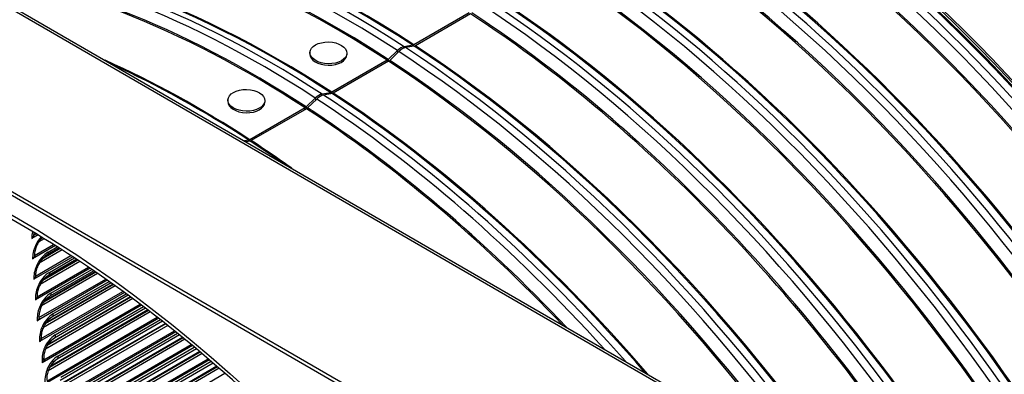
# Model space of a CAD drawing. Units: inches. Extents: x -11 to 123, y -8 to 55.
# Drawn here: x 67 to 75, y 43 to 46 of the extents above; entities that cross this region are included whole.
import ezdxf

# ---------------------------------------------------------------- set-up
doc = ezdxf.new("R2010")
doc.units = ezdxf.units.IN
doc.header["$MEASUREMENT"] = 0
doc.layers.add('PV', color=250, linetype='Continuous')

msp = doc.modelspace()

# ---------------------------------------------------------------- linework, layer by layer
at = {"layer": 'PV'}
for p, q in [((75.0718, 41.1769), (58.2144, 50.9095)), ((58.2544, 50.9135), (75.1118, 41.1809)), ((73.7142, 40.3931), (56.8568, 50.1257)), ((73.7142, 40.3604), (56.8568, 50.0931)), ((70.5561, 46.0308), (70.0802, 45.756)), ((70.5684, 46.0229), (70.0924, 45.7481)), ((70.0704, 45.7523), (69.9958, 45.7399)), ((70.0827, 45.7444), (70.0081, 45.7319)), ((70.067, 45.7417), (70.0704, 45.7523)), ((70.0795, 45.7438), (70.0802, 45.756)), ((69.1843, 45.6899), (69.1841, 45.677)), ((69.5023, 45.6835), (69.502, 45.6706)), ((69.9372, 45.7061), (69.859, 45.6303)), ((69.9495, 45.698), (69.8712, 45.6223)), ((69.9423, 45.6911), (69.9372, 45.7061)), ((69.9916, 45.727), (69.9958, 45.7399)), ((69.849, 45.6226), (69.3731, 45.3478)), ((69.8613, 45.6146), (69.3853, 45.3398)), ((69.8482, 45.607), (69.849, 45.6226)), ((69.8638, 45.6162), (69.859, 45.6303)), ((69.2845, 45.3187), (69.2887, 45.3316)), ((69.3633, 45.3441), (69.2887, 45.3316)), ((69.3756, 45.3361), (69.301, 45.3236)), ((69.3599, 45.3335), (69.3633, 45.3441)), ((69.3724, 45.3356), (69.3731, 45.3478)), ((68.4772, 45.2817), (68.477, 45.2688)), ((68.7952, 45.2752), (68.7949, 45.2623)), ((69.2301, 45.2978), (69.1519, 45.222)), ((69.2424, 45.2898), (69.1641, 45.214)), ((69.2352, 45.2828), (69.2301, 45.2978)), ((69.1419, 45.2143), (68.666, 44.9395)), ((69.1542, 45.2064), (68.6782, 44.9316)), ((69.1411, 45.1988), (69.1419, 45.2143)), ((69.1567, 45.2079), (69.1519, 45.222)), ((68.6562, 44.9358), (68.6189, 44.9296)), ((68.6685, 44.9279), (68.6323, 44.9218)), ((68.6528, 44.9252), (68.6562, 44.9358)), ((68.6653, 44.9273), (68.666, 44.9395)), ((66.8015, 44.1175), (66.8236, 44.1303)), ((66.8403, 44.1203), (66.7868, 44.0894)), ((66.894, 44.0877), (66.8472, 44.0607)), ((66.8774, 44.0978), (66.8765, 44.0973)), ((66.9901, 44.0282), (66.794, 43.915)), ((66.8085, 43.9425), (66.9742, 44.0382)), ((67.0477, 43.9918), (66.8513, 43.8784)), ((67.0312, 44.0023), (66.8758, 43.9126)), ((67.0276, 44.0046), (66.8844, 43.9219)), ((67.0217, 44.0084), (66.9178, 43.9484)), ((66.9275, 43.9735), (67.0055, 44.0186)), ((67.1397, 43.9326), (66.8043, 43.739)), ((66.8187, 43.766), (67.1244, 43.9426)), ((67.201, 43.8924), (66.8593, 43.6951)), ((67.1845, 43.9032), (66.8803, 43.7276)), ((67.1808, 43.9057), (66.8873, 43.7362)), ((67.1716, 43.9118), (66.929, 43.7717)), ((66.9381, 43.7974), (67.155, 43.9226)), ((67.2888, 43.8336), (66.8177, 43.5616)), ((66.832, 43.5881), (67.2742, 43.8434)), ((67.3537, 43.7893), (66.871, 43.5106)), ((67.3373, 43.8006), (66.8894, 43.542)), ((67.3335, 43.8031), (66.8954, 43.5502)), ((67.321, 43.8117), (66.9432, 43.5935)), ((66.9518, 43.6198), (67.3041, 43.8232)), ((67.4375, 43.731), (66.8341, 43.3827)), ((66.8484, 43.4087), (67.4236, 43.7408)), ((67.47, 43.7081), (66.9606, 43.414)), ((66.9686, 43.4407), (67.4528, 43.7203)), ((67.5857, 43.6251), (66.8536, 43.2025)), ((66.8679, 43.228), (67.5724, 43.6347)), ((67.5057, 43.6827), (66.8863, 43.3251)), ((67.4894, 43.6944), (66.9024, 43.3555)), ((67.4856, 43.6971), (66.9077, 43.3635)), ((66.8321, 43.585), (66.8324, 43.5818)), ((67.6571, 43.5727), (66.9051, 43.1385)), ((67.6409, 43.5847), (66.9194, 43.1682)), ((67.637, 43.5876), (66.9241, 43.176)), ((67.6185, 43.6012), (66.9809, 43.2331)), ((66.9884, 43.2604), (67.6009, 43.614)), ((67.7333, 43.5158), (66.8762, 43.021)), ((66.8905, 43.0461), (67.7207, 43.5253)), ((67.8078, 43.4593), (66.9274, 42.951)), ((67.7916, 43.4716), (66.94, 42.98)), ((67.7877, 43.4746), (66.9443, 42.9877)), ((67.7663, 43.4909), (67.0044, 43.051)), ((67.0113, 43.0788), (67.7485, 43.5044)), ((66.8484, 43.4087), (66.8482, 43.4109)), ((66.8484, 43.4087), (66.8488, 43.4026)), ((67.8803, 43.4033), (66.9018, 42.8383)), ((66.9162, 42.863), (67.8683, 43.4126)), ((67.9135, 43.3773), (67.0309, 42.8677)), ((67.0372, 42.896), (67.8954, 43.3915)), ((68.0267, 43.2875), (66.9304, 42.6546)), ((66.9449, 42.6787), (68.0152, 43.2967)), ((67.9577, 43.3425), (66.953, 42.7625)), ((67.9416, 43.3552), (66.9642, 42.791)), ((67.9376, 43.3584), (66.9681, 42.7986)), ((66.8679, 43.228), (66.8674, 43.2359)), ((66.8679, 43.228), (66.8683, 43.2221)), ((68.1068, 43.2225), (66.9821, 42.5731)), ((68.0908, 43.2356), (66.9919, 42.6011)), ((68.0867, 43.2388), (66.9954, 42.6088)), ((68.0601, 43.2605), (67.0604, 42.6834)), ((67.0661, 42.7121), (68.0417, 43.2754)), ((68.1723, 43.1685), (66.9621, 42.4698)), ((66.9767, 42.4935), (68.1614, 43.1775)), ((68.2391, 43.1126), (67.0231, 42.4106)), ((68.235, 43.1161), (67.0262, 42.4182)), ((68.2058, 43.1405), (67.093, 42.498)), ((67.0981, 42.5273), (68.1872, 43.1561)), ((66.8905, 43.0461), (66.8896, 43.06)), ((66.8905, 43.0461), (66.8909, 43.0403)), ((68.3171, 43.0464), (66.9968, 42.2841)), ((67.0115, 42.3073), (68.3068, 43.0552)), ((68.255, 43.0992), (67.0144, 42.383)), ((67.1331, 42.3415), (68.332, 43.0336)), ((68.4023, 42.9728), (67.0501, 42.1921)), ((68.3865, 42.9866), (67.0605, 42.221)), ((68.3823, 42.9901), (67.0614, 42.2275)), ((68.3508, 43.0174), (67.1286, 42.3118)), ((67.0492, 42.1203), (68.4513, 42.9298))]:
    msp.add_line(p, q, dxfattribs=at)
for centre, major_axis, ratio, start_param, end_param in [((74.8581, 40.9229), (-7, 12.1244), 0.57735, 3.141593, 6.266787), ((74.5782, 40.7613), (-7, 12.1244), 0.57735, 3.075987, 6.34868), ((74.9896, 40.9988), (-6.9677, 12.0684), 0.57735, 3.734412, 5.690366), ((73.7033, 40.2561), (6.985, -12.0984), 0.57735, 0, 2.35188), ((73.6634, 40.2331), (6.9734, -12.0782), 0.57735, 5.6522, 8.635065), ((73.5466, 40.1657), (6.8913, -11.936), 0.57735, 5.666191, 8.635065), ((72.3787, 39.4914), (4.9938, -8.6495), 0.57735, 0.265589, 2.291331), ((72.4552, 39.5356), (4.9738, -8.6148), 0.57735, 0.265589, 2.291331), ((72.465, 39.5412), (4.9725, -8.6126), 0.57735, 0.24124, 2.291331), ((72.465, 39.5412), (4.9875, -8.6386), 0.57735, 0.080795, 2.291331), ((72.465, 39.5412), (5, -8.6603), 0.57735, 6.250329, 8.574516), ((72.3202, 39.4576), (4.9938, -8.6495), 0.57735, 6.221234, 8.574516), ((72.2339, 39.4078), (4.9725, -8.6126), 0.57735, 0, 2.291331), ((72.2437, 39.4135), (4.9738, -8.6148), 0.57735, 6.263348, 8.574516), ((69.4918, 37.8246), (-4.9938, 8.6495), 0.57735, 5.434669, 6.125358), ((69.6366, 37.9082), (-4.9725, 8.6126), 0.57735, 5.434669, 6.041945), ((69.4153, 37.7805), (-4.9738, 8.6148), 0.57735, 5.434669, 6.100874), ((69.4055, 37.7748), (-4.9725, 8.6126), 0.57735, 5.434669, 6.098035), ((69.5503, 37.8584), (-4.9938, 8.6495), 0.57735, 5.434669, 6.017596), ((69.6268, 37.9026), (-4.9738, 8.6148), 0.57735, 5.434669, 6.017596), ((71.6716, 39.0832), (4.9938, -8.6495), 0.57735, 0.265589, 2.291331), ((71.7481, 39.1273), (4.9738, -8.6148), 0.57735, 0.265589, 2.291331), ((71.7579, 39.133), (4.9725, -8.6126), 0.57735, 0.24124, 2.291331), ((71.5366, 39.0052), (4.9738, -8.6148), 0.57735, 6.263348, 8.574516), ((71.6131, 39.0494), (4.9938, -8.6495), 0.57735, 6.221234, 8.574516), ((71.5268, 38.9995), (4.9725, -8.6126), 0.57735, 0, 2.291331), ((68.9295, 37.5), (-4.9725, 8.6126), 0.57735, 5.434669, 5.96488), ((68.9197, 37.4943), (-4.9738, 8.6148), 0.57735, 5.434669, 5.962264), ((68.8432, 37.4502), (-4.9938, 8.6495), 0.57735, 5.434669, 5.945851), ((68.7846, 37.4164), (-4.9938, 8.6495), 0.57735, 5.434669, 5.926311), ((70.906, 38.6411), (4.9938, -8.6495), 0.57735, 6.221234, 8.574516), ((70.9645, 38.6749), (4.9938, -8.6495), 0.57735, 0.265589, 2.291331), ((71.041, 38.7191), (4.9738, -8.6148), 0.57735, 0.265589, 2.291331), ((71.0508, 38.7247), (4.9725, -8.6126), 0.57735, 0.24124, 2.291331), ((68.7082, 37.3722), (-4.9738, 8.6148), 0.57735, 5.434669, 5.889866), ((70.8197, 38.5913), (4.9725, -8.6126), 0.57735, 0, 2.291331), ((70.8295, 38.597), (4.9738, -8.6148), 0.57735, 6.263348, 8.574516), ((68.6984, 37.3666), (-4.9725, 8.6126), 0.57735, 5.434669, 5.885572), ((70.1989, 38.2329), (4.9938, -8.6495), 0.57735, 6.280672, 8.574516), ((70.2574, 38.2667), (4.9938, -8.6495), 0.57735, 0.265589, 2.291331), ((70.3339, 38.3108), (4.9738, -8.6148), 0.57735, 0.265589, 2.291331), ((70.3437, 38.3165), (4.9725, -8.6126), 0.57735, 0.24124, 2.291331), ((70.1126, 38.183), (-4.9725, 8.6126), 0.57735, 4.737507, 5.432923), ((70.1224, 38.1887), (-4.9738, 8.6148), 0.57735, 4.735214, 5.432923), ((70.082, 45.7876), (-0.0218, -0.0335), 0.539783, 0.459592, 0.815027), ((70.0943, 45.7796), (-0.0219, -0.0335), 0.538713, 0.460358, 0.815793), ((69.6268, 37.9026), (-4.9738, 8.6148), 0.57735, 4.843576, 5.432923), ((69.6366, 37.9082), (-4.9725, 8.6126), 0.57735, 4.841606, 5.432923), ((69.343, 45.6738), (0.159, -0.0032), 0.590546, 3.141593, 6.283185), ((69.9615, 45.6349), (-0.0649, -0.0998), 0.539783, 3.601184, 4.312055), ((69.9737, 45.627), (-0.065, -0.0997), 0.538713, 3.601951, 4.312821), ((69.4918, 37.8246), (-4.9938, 8.6495), 0.57735, 4.870216, 5.432923), ((69.5503, 37.8584), (-4.9938, 8.6495), 0.57735, 4.856228, 5.432923), ((68.2224, 37.0917), (-4.9725, 8.6126), 0.57735, 5.434669, 5.612444), ((68.2125, 37.0861), (-4.9738, 8.6148), 0.57735, 5.434669, 5.601913), ((69.8508, 45.6542), (-0.0218, -0.0335), 0.539783, 0.815027, 1.170462), ((69.8631, 45.6462), (-0.0219, -0.0335), 0.538713, 0.815793, 1.171228), ((69.4055, 37.7748), (-4.9725, 8.6126), 0.57735, 4.897539, 5.432923), ((69.4153, 37.7805), (-4.9738, 8.6148), 0.57735, 4.894701, 5.432923), ((69.2544, 45.2267), (-0.0649, -0.0998), 0.539783, 3.601184, 4.312055), ((69.2666, 45.2188), (-0.065, -0.0997), 0.538713, 3.601951, 4.312821), ((68.8432, 37.4502), (-4.9938, 8.6495), 0.57735, 5.049723, 5.432923), ((69.3748, 45.3794), (-0.0218, -0.0335), 0.539783, 0.459592, 0.815027), ((69.3871, 45.3713), (-0.0219, -0.0335), 0.538713, 0.460358, 0.815793), ((68.9197, 37.4943), (-4.9738, 8.6148), 0.57735, 5.03331, 5.432923), ((68.9295, 37.5), (-4.9725, 8.6126), 0.57735, 5.030694, 5.432923), ((68.6359, 45.2656), (0.159, -0.0032), 0.590546, 3.141593, 6.283185), ((68.7846, 37.4164), (-4.9938, 8.6495), 0.57735, 5.069264, 5.432923), ((69.1437, 45.2459), (-0.0218, -0.0335), 0.539783, 0.815027, 1.170462), ((69.156, 45.2379), (-0.0219, -0.0335), 0.538713, 0.815793, 1.171228), ((68.6984, 37.3666), (-4.9725, 8.6126), 0.57735, 5.110002, 5.432923), ((68.7082, 37.3722), (-4.9738, 8.6148), 0.57735, 5.105708, 5.432923), ((68.9098, 37.4886), (-4.955, 8.5823), 0.57735, 0.256273, 2.88532), ((68.9295, 37.5), (-4.9525, 8.578), 0.57735, 0.256969, 2.884623), ((69.4055, 37.7748), (-4.9525, 8.578), 0.57735, 0.301027, 2.840565), ((69.4252, 37.7862), (-4.955, 8.5823), 0.57735, 0.303723, 2.83787), ((69.5016, 37.8303), (-4.9751, 8.6171), 0.57735, 0.317331, 2.824262), ((69.5405, 37.8527), (-4.9751, 8.6171), 0.57735, 0.320964, 2.820628), ((69.6169, 37.8969), (-4.955, 8.5823), 0.57735, 0.322201, 2.819391), ((69.6366, 37.9082), (-4.9525, 8.578), 0.57735, 0.323383, 2.818209), ((70.1126, 38.183), (-4.9525, 8.578), 0.57735, 0.370981, 2.770612), ((70.1323, 38.1944), (-4.955, 8.5823), 0.57735, 0.37358, 2.768013), ((70.2087, 38.2385), (-4.9751, 8.6171), 0.57735, 0.385963, 2.75563), ((70.2476, 38.261), (-4.9751, 8.6171), 0.57735, 0.389877, 2.751715), ((70.324, 38.3051), (4.955, -8.5823), 0.57735, 3.534864, 5.889914), ((70.3437, 38.3165), (4.9525, -8.578), 0.57735, 3.536366, 5.888412), ((70.8197, 38.5913), (4.9525, -8.578), 0.57735, 3.586677, 5.838101), ((70.8394, 38.6027), (4.955, -8.5823), 0.57735, 3.589226, 5.835552), ((70.9158, 38.6468), (4.9751, -8.6171), 0.57735, 3.600798, 5.82398), ((70.9547, 38.6692), (4.9751, -8.6171), 0.57735, 3.604949, 5.819829), ((71.0311, 38.7134), (4.955, -8.5823), 0.57735, 3.609989, 5.814789), ((71.0508, 38.7247), (4.9525, -8.578), 0.57735, 3.611747, 5.813031), ((68.6984, 37.3666), (-4.9525, 8.578), 0.57735, 0.236849, 2.904744), ((68.8334, 37.4445), (-4.9751, 8.6171), 0.57735, 0.258406, 2.883187), ((71.5268, 38.9995), (4.9525, -8.578), 0.57735, 3.664756, 5.760022), ((71.5465, 39.0109), (4.955, -8.5823), 0.57735, 3.667295, 5.757483), ((71.6229, 39.055), (4.9751, -8.6171), 0.57735, 3.67834, 5.746438), ((71.6618, 39.0775), (4.9751, -8.6171), 0.57735, 3.682734, 5.742044), ((68.2027, 37.0804), (-4.955, 8.5823), 0.57735, 0.20002, 2.941573), ((68.2224, 37.0917), (-4.9525, 8.578), 0.57735, 0.199728, 2.941865), ((68.7181, 37.3779), (-4.955, 8.5823), 0.57735, 0.265589, 2.876003), ((68.7945, 37.422), (-4.9751, 8.6171), 0.57735, 0.273033, 2.86856), ((71.7382, 39.1216), (4.955, -8.5823), 0.57735, 3.689213, 5.735565), ((71.7579, 39.133), (4.9525, -8.578), 0.57735, 3.691211, 5.733567), ((68.6677, 44.9711), (-0.0218, -0.0335), 0.539783, 0.459592, 0.815027), ((68.68, 44.9631), (-0.0219, -0.0335), 0.538713, 0.460358, 0.815793), ((68.2125, 37.0861), (-4.9738, 8.6148), 0.57735, 5.393661, 5.432923), ((68.2224, 37.0917), (-4.9725, 8.6126), 0.57735, 5.383131, 5.432923), ((67.9913, 36.9583), (-4.9525, 8.578), 0.57735, 0.185244, 2.956348), ((68.1263, 37.0362), (-4.9751, 8.6171), 0.57735, 0.209056, 2.932536), ((72.2339, 39.4078), (4.9525, -8.578), 0.57735, 3.747328, 5.67745), ((72.2536, 39.4192), (4.955, -8.5823), 0.57735, 3.749898, 5.67488), ((72.33, 39.4633), (4.9751, -8.6171), 0.57735, 3.76064, 5.664138), ((72.3689, 39.4857), (4.9751, -8.6171), 0.57735, 3.765322, 5.659456), ((72.4453, 39.5299), (4.955, -8.5823), 0.57735, 3.773208, 5.65157), ((72.465, 39.5412), (4.9525, -8.578), 0.57735, 3.775458, 5.64932), ((67.5153, 36.6835), (-4.9525, 8.578), 0.57735, 0.173789, 2.967803), ((67.4956, 36.6721), (-4.955, 8.5823), 0.57735, 0.177729, 2.963863), ((68.0109, 36.9697), (-4.955, 8.5823), 0.57735, 0.265589, 2.876003), ((68.0874, 37.0138), (-4.9751, 8.6171), 0.57735, 0.273033, 2.86856), ((73.0566, 39.8828), (4.9525, -8.578), 0.57735, 3.850534, 5.574244), ((67.2842, 36.5501), (-4.9525, 8.578), 0.57735, 0.193497, 2.948095), ((67.4192, 36.628), (-4.9751, 8.6171), 0.57735, 0.212266, 2.929326), ((67.0999, 36.4437), (4.9375, -8.552), 0.57735, 3.350052, 6.074726), ((67.3803, 36.6056), (-4.9751, 8.6171), 0.57735, 0.273033, 2.86856), ((67.3038, 36.5614), (-4.955, 8.5823), 0.57735, 0.265589, 2.876003), ((66.7515, 44.1083), (0.05, 0.0016), 0.554804, 5.479344, 6.283185), ((66.7587, 43.933), (0.0499, 0.0025), 0.542146, 5.469864, 6.283185), ((66.7691, 43.7561), (0.0499, 0.0033), 0.52925, 5.460784, 6.286148), ((66.7825, 43.5778), (0.0498, 0.0042), 0.516122, 5.452093, 6.277457), ((66.799, 43.398), (0.0498, 0.005), 0.502769, 5.443778, 6.269142), ((66.8186, 43.2168), (0.0497, 0.0058), 0.489195, 5.435828, 6.261192), ((66.8413, 43.0345), (0.0496, 0.0066), 0.475407, 5.428233, 6.253597)]:
    msp.add_ellipse(centre, major_axis=major_axis, ratio=ratio, start_param=start_param, end_param=end_param, dxfattribs=at)
for centre, major_axis, ratio in [((66.6714, 36.1963), (-4.9375, 8.552), 0.57735), ((69.3433, 45.6867), (-0.159, 0.0032), 0.590546), ((68.6362, 45.2784), (-0.159, 0.0032), 0.590546)]:
    msp.add_ellipse(centre, major_axis=major_axis, ratio=ratio, dxfattribs=at)
for points, knots in [([(66.813, 28.2828), (66.0822, 28.7047), (65.3494, 29.2632), (63.9549, 30.5983), (63.2934, 31.3749), (62.1097, 33.0679), (61.5877, 33.9842), (60.737, 35.8627), (60.4084, 36.8247), (59.9776, 38.6951), (59.8754, 39.6034), (59.9054, 41.2732), (60.0377, 42.0345), (60.5197, 43.3371), (60.8702, 43.8766), (61.7593, 44.6907), (62.3018, 44.9603), (63.525, 45.1915), (64.2056, 45.1537), (65.6253, 44.7719), (66.3625, 44.4335), (67.8252, 43.4911), (68.5505, 42.8881), (69.9169, 41.4766), (70.5577, 40.6681), (71.689, 38.9276), (72.1792, 37.9957), (72.9587, 36.1039), (73.2479, 35.1444), (73.5963, 33.2966), (73.6558, 32.4085), (73.5413, 30.7943), (73.3675, 30.0686), (72.8074, 28.8472), (72.4201, 28.3538), (71.4633, 27.6394), (70.8896, 27.4235), (69.6182, 27.3051), (68.922, 27.3995), (67.7436, 27.8003), (67.2787, 28.0139), (66.813, 28.2828)], [0, 0, 0, 0, 0.31796, 0.31796, 0.636189, 0.636189, 0.954688, 0.954688, 1.273178, 1.273178, 1.591384, 1.591384, 1.909351, 1.909351, 2.22911, 2.22911, 2.555674, 2.555674, 2.880604, 2.880604, 3.199502, 3.199502, 3.517468, 3.517468, 3.835763, 3.835763, 4.154283, 4.154283, 4.472739, 4.472739, 4.790876, 4.790876, 5.108907, 5.108907, 5.429568, 5.429568, 5.757081, 5.757081, 6.080531, 6.080531, 6.283185, 6.283185, 6.283185, 6.283185]), ([(66.8039, 44.142), (66.8034, 44.1392), (66.803, 44.1364), (66.8016, 44.1253), (66.8012, 44.1172), (66.8015, 44.1099)], [0.5204599, 0.5204599, 0.5204599, 0.5204599, 0.5450235, 0.5450235, 0.6212369, 0.6212369, 0.6212369, 0.6212369]), ([(66.8672, 44.1039), (66.8474, 44.0817), (66.8299, 44.055), (66.8173, 44.0266), (66.8007, 43.9893), (66.7923, 43.9494), (66.794, 43.915)], [0.414495, 0.414495, 0.414495, 0.414495, 0.914387, 0.914387, 0.914387, 1.570796, 1.570796, 1.570796, 1.570796]), ([(66.8772, 44.098), (66.8702, 44.091), (66.8634, 44.0832), (66.8486, 44.0636), (66.8408, 44.0512), (66.8274, 44.0253), (66.8217, 44.0114), (66.8134, 43.9842), (66.8106, 43.9706), (66.8085, 43.9501), (66.8083, 43.9425), (66.8087, 43.9355)], [0.1260241, 0.1260241, 0.1260241, 0.1260241, 0.2091784, 0.2091784, 0.3189615, 0.3189615, 0.4315972, 0.4315972, 0.5442251, 0.5442251, 0.6156795, 0.6156795, 0.6156795, 0.6156795]), ([(66.9275, 43.9735), (66.8871, 43.9502), (66.8483, 43.9038), (66.8259, 43.8515), (66.8097, 43.8139), (66.802, 43.7737), (66.8043, 43.739)], [0, 0, 0, 0, 0.914387, 0.914387, 0.914387, 1.570796, 1.570796, 1.570796, 1.570796]), ([(66.9125, 43.9451), (66.9039, 43.9397), (66.8948, 43.9323), (66.8774, 43.915), (66.8689, 43.9048), (66.8531, 43.8822), (66.8457, 43.8694), (66.8335, 43.843), (66.8284, 43.8289), (66.8214, 43.8018), (66.8194, 43.7883), (66.8186, 43.7702), (66.8186, 43.7647), (66.819, 43.7595)], [0, 0, 0, 0, 0.105199, 0.105199, 0.2105511, 0.2105511, 0.3205263, 0.3205263, 0.4329164, 0.4329164, 0.5449582, 0.5449582, 0.5975036, 0.5975036, 0.5975036, 0.5975036]), ([(66.9381, 43.7974), (66.8977, 43.7741), (66.8593, 43.7275), (66.8375, 43.6748), (66.8219, 43.637), (66.8148, 43.5965), (66.8177, 43.5616)], [0, 0, 0, 0, 0.914387, 0.914387, 0.914387, 1.570796, 1.570796, 1.570796, 1.570796]), ([(66.9191, 43.7654), (66.9104, 43.7594), (66.9013, 43.7515), (66.8842, 43.7331), (66.8759, 43.7223), (66.8609, 43.6988), (66.854, 43.6857), (66.843, 43.6588), (66.8386, 43.6447), (66.833, 43.6176), (66.8317, 43.6043), (66.8319, 43.5893), (66.832, 43.5863), (66.8322, 43.5834)], [0, 0, 0, 0, 0.1058865, 0.1058865, 0.2118095, 0.2118095, 0.3219334, 0.3219334, 0.4340524, 0.4340524, 0.5455125, 0.5455125, 0.5737668, 0.5737668, 0.5737668, 0.5737668]), ([(66.9518, 43.6198), (66.9114, 43.5964), (66.8734, 43.5497), (66.8523, 43.4967), (66.8371, 43.4587), (66.8306, 43.4179), (66.8341, 43.3827)], [0, 0, 0, 0, 0.914387, 0.914387, 0.914387, 1.570796, 1.570796, 1.570796, 1.570796]), ([(66.9286, 43.5838), (66.9199, 43.5772), (66.9109, 43.5687), (66.8941, 43.5492), (66.8861, 43.5379), (66.872, 43.5136), (66.8657, 43.5002), (66.8559, 43.4729), (66.8523, 43.4588), (66.8482, 43.4318), (66.8476, 43.4186), (66.8484, 43.4069)], [0, 0, 0, 0, 0.1065223, 0.1065223, 0.2129634, 0.2129634, 0.3231954, 0.3231954, 0.4350203, 0.4350203, 0.5465578, 0.5465578, 0.5465578, 0.5465578]), ([(66.9686, 43.4407), (66.9282, 43.4174), (66.8906, 43.3705), (66.8701, 43.3172), (66.8554, 43.279), (66.8495, 43.238), (66.8536, 43.2025)], [0, 0, 0, 0, 0.914387, 0.914387, 0.914387, 1.570796, 1.570796, 1.570796, 1.570796]), ([(66.9411, 43.4004), (66.9323, 43.3931), (66.9234, 43.384), (66.9072, 43.3634), (66.8996, 43.3517), (66.8864, 43.3266), (66.8808, 43.3129), (66.8724, 43.2853), (66.8695, 43.2712), (66.8672, 43.2478), (66.8671, 43.2382), (66.8677, 43.2293)], [0, 0, 0, 0, 0.1071112, 0.1071112, 0.2140219, 0.2140219, 0.3243237, 0.3243237, 0.4358342, 0.4358342, 0.5185339, 0.5185339, 0.5185339, 0.5185339]), ([(66.9884, 43.2604), (66.948, 43.2371), (66.9108, 43.1899), (66.891, 43.1364), (66.8768, 43.098), (66.8715, 43.0567), (66.8762, 43.021)], [0, 0, 0, 0, 0.914387, 0.914387, 0.914387, 1.570796, 1.570796, 1.570796, 1.570796]), ([(66.9565, 43.2151), (66.9478, 43.2072), (66.9391, 43.1975), (66.9235, 43.1758), (66.9163, 43.1636), (66.9043, 43.1378), (66.8993, 43.1238), (66.8923, 43.0961), (66.8903, 43.082), (66.8895, 43.0625), (66.8895, 43.0564), (66.8899, 43.0506)], [0, 0, 0, 0, 0.1076582, 0.1076582, 0.2149934, 0.2149934, 0.3253286, 0.3253286, 0.4365063, 0.4365063, 0.4890534, 0.4890534, 0.4890534, 0.4890534]), ([(67.0113, 43.0788), (66.9709, 43.0555), (66.9341, 43.0082), (66.915, 42.9544), (66.9012, 42.9158), (66.8965, 42.8743), (66.9018, 42.8383)], [0, 0, 0, 0, 0.914387, 0.914387, 0.914387, 1.570796, 1.570796, 1.570796, 1.570796]), ([(66.9748, 43.0281), (66.9662, 43.0195), (66.9578, 43.0091), (66.943, 42.9864), (66.9364, 42.9737), (66.9256, 42.9472), (66.9213, 42.933), (66.9159, 42.9052), (66.9146, 42.8912), (66.9149, 42.8758), (66.915, 42.8734), (66.9152, 42.8711)], [0, 0, 0, 0, 0.1081674, 0.1081674, 0.2158856, 0.2158856, 0.3262191, 0.3262191, 0.4370477, 0.4370477, 0.4579105, 0.4579105, 0.4579105, 0.4579105])]:
    msp.add_open_spline(points, degree=3, knots=knots, dxfattribs=at)
for points in [[(66.7936, 44.1482), (66.7886, 44.1279), (66.7862, 44.1078), (66.7868, 44.0894)], [(66.9275, 43.9735), (66.9281, 43.962), (66.9245, 43.9527), (66.9178, 43.9484)], [(66.9178, 43.9484), (66.9143, 43.9462), (66.9108, 43.9439), (66.9074, 43.9417)], [(66.9178, 43.9484), (66.9161, 43.9474), (66.9143, 43.9463), (66.9125, 43.9451)], [(66.9381, 43.7974), (66.9389, 43.7858), (66.9355, 43.7762), (66.929, 43.7717)], [(66.929, 43.7717), (66.9226, 43.7673), (66.9162, 43.7628), (66.9098, 43.7584)], [(66.929, 43.7717), (66.9257, 43.7698), (66.9224, 43.7677), (66.9191, 43.7654)], [(66.9518, 43.6198), (66.9528, 43.608), (66.9496, 43.5983), (66.9432, 43.5935)], [(66.8322, 43.5834), (66.8323, 43.5829), (66.8323, 43.5823), (66.8324, 43.5818)], [(66.9432, 43.5935), (66.9341, 43.5867), (66.9249, 43.5798), (66.9158, 43.5729)], [(66.9432, 43.5935), (66.9383, 43.5907), (66.9334, 43.5874), (66.9287, 43.5837)], [(66.8484, 43.4069), (66.8485, 43.4055), (66.8487, 43.404), (66.8488, 43.4026)], [(66.9606, 43.414), (66.9487, 43.4045), (66.9369, 43.3949), (66.9251, 43.3852)], [(66.9606, 43.414), (66.9539, 43.4102), (66.9474, 43.4056), (66.9411, 43.4003)], [(66.9686, 43.4407), (66.9698, 43.4289), (66.9668, 43.419), (66.9606, 43.414)], [(66.8677, 43.2293), (66.8679, 43.2268), (66.8681, 43.2244), (66.8683, 43.2221)], [(66.9809, 43.2331), (66.9666, 43.2207), (66.9523, 43.2082), (66.9381, 43.1955)], [(66.9809, 43.2331), (66.9726, 43.2283), (66.9644, 43.2222), (66.9566, 43.215)], [(66.9884, 43.2604), (66.9898, 43.2485), (66.987, 43.2383), (66.9809, 43.2331)], [(66.8899, 43.0506), (66.8902, 43.0471), (66.8905, 43.0437), (66.8909, 43.0403)], [(67.0044, 43.051), (66.9877, 43.0356), (66.9712, 43.02), (66.9547, 43.0041)], [(67.0044, 43.051), (66.9941, 43.0451), (66.9842, 43.0372), (66.9749, 43.0279)], [(67.0113, 43.0788), (67.0129, 43.0668), (67.0103, 43.0565), (67.0044, 43.051)]]:
    msp.add_open_spline(points, degree=3, dxfattribs=at)

doc.saveas('drawing.dxf')
